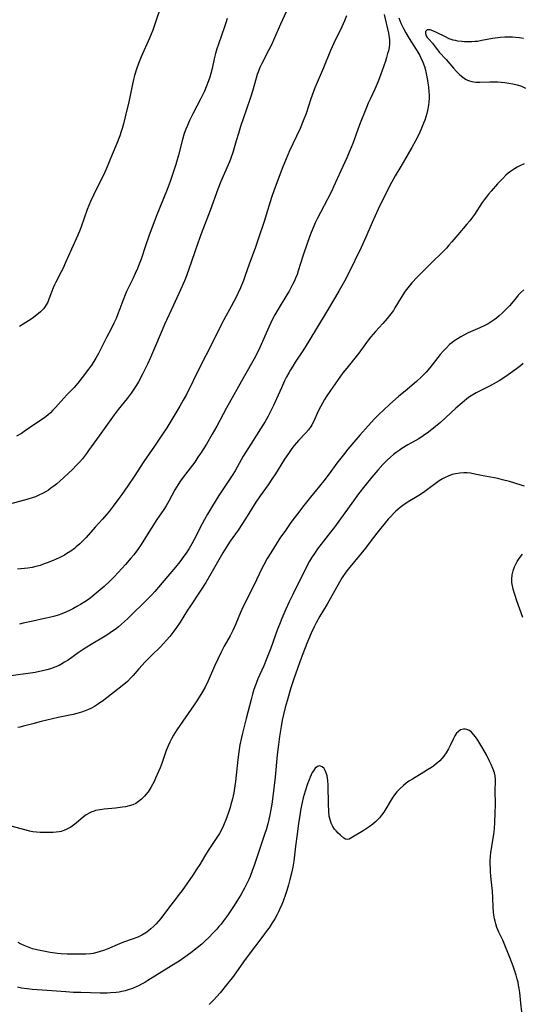
# Model space of a CAD drawing. Units: inches. Extents: x 2032438 to 2037436, y 263538 to 268948.
# Drawn here: x 2033149 to 2033249, y 265132 to 265329 of the extents above; entities that cross this region are included whole.
import ezdxf

# ---------------------------------------------------------------- set-up
doc = ezdxf.new("R2010")
doc.units = ezdxf.units.IN
doc.header["$MEASUREMENT"] = 0
doc.layers.add('c_06_T12S_R18E', color=38, linetype='Continuous')

msp = doc.modelspace()

# ---------------------------------------------------------------- linework, layer by layer
at = {"layer": 'c_06_T12S_R18E'}
for points in [[(2033202.16, 265330.5, 1038), (2033200.98, 265328.03, 1038), (2033199.61, 265324.82, 1038), (2033199.25, 265324.06, 1038), (2033198.67, 265322.9, 1038), (2033197.26, 265320.19, 1038), (2033196.89, 265319.4, 1038), (2033196.59, 265318.67, 1038), (2033196.35, 265317.97, 1038), (2033195.45, 265314.88, 1038), (2033194.93, 265313.19, 1038), (2033194.22, 265311.04, 1038), (2033193.04, 265307.58, 1038), (2033192.6, 265306.22, 1038), (2033192.15, 265304.75, 1038), (2033191.47, 265302.42, 1038), (2033191.1, 265301.28, 1038), (2033190.83, 265300.57, 1038), (2033190.57, 265299.94, 1038), (2033189.08, 265296.61, 1038), (2033188.47, 265295.08, 1038), (2033186.97, 265290.81, 1038), (2033185.16, 265286.13, 1038), (2033184.48, 265284.3, 1038), (2033183.87, 265282.56, 1038), (2033182.63, 265278.92, 1038), (2033182.01, 265277.24, 1038), (2033181.36, 265275.69, 1038), (2033179.66, 265271.91, 1038), (2033177.84, 265268.07, 1038), (2033177.35, 265266.94, 1038), (2033175.67, 265262.89, 1038), (2033175.05, 265261.49, 1038), (2033174.43, 265260.14, 1038), (2033173.44, 265258.14, 1038), (2033172.63, 265256.62, 1038), (2033172.22, 265255.91, 1038), (2033171.71, 265255.13, 1038), (2033171.18, 265254.36, 1038), (2033170.36, 265253.27, 1038), (2033168.57, 265251.05, 1038), (2033167.78, 265250.01, 1038), (2033164.77, 265245.81, 1038), (2033162.69, 265242.85, 1038), (2033162.25, 265242.26, 1038), (2033161.45, 265241.24, 1038), (2033160.92, 265240.62, 1038), (2033160.3, 265239.94, 1038), (2033159.46, 265239.11, 1038), (2033156.92, 265236.77, 1038), (2033156.32, 265236.25, 1038), (2033155.75, 265235.78, 1038), (2033155.17, 265235.34, 1038), (2033154.67, 265234.99, 1038), (2033154.22, 265234.7, 1038), (2033153.64, 265234.38, 1038), (2033152.74, 265233.93, 1038), (2033152.07, 265233.65, 1038), (2033151.39, 265233.4, 1038), (2033150.57, 265233.13, 1038), (2033149.92, 265232.94, 1038), (2033146.6, 265232.08, 1038)], [(2033221.73, 265329.99, 1034), (2033222.58, 265326.24, 1034), (2033222.73, 265325.36, 1034), (2033222.76, 265324.93, 1034), (2033222.75, 265324.07, 1034), (2033222.67, 265323.4, 1034), (2033222.54, 265322.73, 1034), (2033222.4, 265322.16, 1034), (2033222.18, 265321.41, 1034), (2033221.94, 265320.66, 1034), (2033220.95, 265317.85, 1034), (2033220.43, 265316.48, 1034), (2033219.82, 265315.09, 1034), (2033218.88, 265313.08, 1034), (2033218.5, 265312.23, 1034), (2033218.16, 265311.41, 1034), (2033216.76, 265307.92, 1034), (2033215.42, 265304.21, 1034), (2033215.1, 265303.38, 1034), (2033214.72, 265302.47, 1034), (2033214.22, 265301.32, 1034), (2033213.04, 265298.73, 1034), (2033211.61, 265295.54, 1034), (2033211.24, 265294.74, 1034), (2033210.42, 265293.11, 1034), (2033208.97, 265290.43, 1034), (2033208.38, 265289.29, 1034), (2033208, 265288.51, 1034), (2033207.44, 265287.23, 1034), (2033206.99, 265286.11, 1034), (2033206.4, 265284.46, 1034), (2033205.48, 265281.69, 1034), (2033204.56, 265278.77, 1034), (2033204.31, 265278.04, 1034), (2033204.03, 265277.31, 1034), (2033203.74, 265276.66, 1034), (2033203.43, 265276.03, 1034), (2033202.73, 265274.71, 1034), (2033202.3, 265273.99, 1034), (2033200.53, 265271.1, 1034), (2033199.88, 265269.96, 1034), (2033199.37, 265269, 1034), (2033198.66, 265267.54, 1034), (2033196.88, 265263.45, 1034), (2033196.27, 265262.18, 1034), (2033195.72, 265261.16, 1034), (2033193.81, 265257.8, 1034), (2033190.17, 265251.27, 1034), (2033188.28, 265247.77, 1034), (2033187.36, 265246.13, 1034), (2033186.22, 265244.18, 1034), (2033185.03, 265242.28, 1034), (2033184.53, 265241.53, 1034), (2033183.87, 265240.58, 1034), (2033181.57, 265237.53, 1034), (2033181.06, 265236.82, 1034), (2033180.58, 265236.09, 1034), (2033179.92, 265235.02, 1034), (2033178.69, 265232.77, 1034), (2033178.15, 265231.85, 1034), (2033177.68, 265231.1, 1034), (2033176.33, 265229.08, 1034), (2033175.16, 265227.28, 1034), (2033174.37, 265226.04, 1034), (2033173.19, 265224.13, 1034), (2033172.45, 265223.03, 1034), (2033171.69, 265222.03, 1034), (2033171.15, 265221.39, 1034), (2033170.07, 265220.14, 1034), (2033167.85, 265217.71, 1034), (2033166.86, 265216.69, 1034), (2033165.82, 265215.72, 1034), (2033164.62, 265214.69, 1034), (2033163.35, 265213.67, 1034), (2033162.64, 265213.15, 1034), (2033161.91, 265212.65, 1034), (2033161.06, 265212.1, 1034), (2033160.37, 265211.69, 1034), (2033159.57, 265211.25, 1034), (2033158.84, 265210.89, 1034), (2033158.11, 265210.56, 1034), (2033157.31, 265210.24, 1034), (2033156.62, 265210.01, 1034), (2033155.93, 265209.8, 1034), (2033155.14, 265209.59, 1034), (2033153.89, 265209.3, 1034), (2033151.56, 265208.8, 1034), (2033149.64, 265208.36, 1034), (2033148.88, 265208.22, 1034)], [(2033177.16, 265331.75, 1042), (2033176.01, 265328.22, 1042), (2033175.52, 265326.85, 1042), (2033174.86, 265325.25, 1042), (2033173.16, 265321.53, 1042), (2033172.62, 265320.21, 1042), (2033172.22, 265319.06, 1042), (2033171.87, 265317.76, 1042), (2033171.68, 265316.98, 1042), (2033170.73, 265312.56, 1042), (2033170.01, 265309.56, 1042), (2033169.65, 265308.12, 1042), (2033169.39, 265307.23, 1042), (2033169.19, 265306.59, 1042), (2033168.91, 265305.77, 1042), (2033168.33, 265304.22, 1042), (2033167.4, 265301.99, 1042), (2033166.2, 265299.06, 1042), (2033165.95, 265298.49, 1042), (2033165.42, 265297.38, 1042), (2033164.01, 265294.65, 1042), (2033163.64, 265293.91, 1042), (2033163.06, 265292.62, 1042), (2033162.43, 265291.02, 1042), (2033161.21, 265287.55, 1042), (2033161, 265287.01, 1042), (2033160.55, 265285.91, 1042), (2033159.25, 265283.08, 1042), (2033158.09, 265280.43, 1042), (2033157.51, 265279.16, 1042), (2033157.22, 265278.57, 1042), (2033156.15, 265276.51, 1042), (2033155.9, 265275.99, 1042), (2033155.64, 265275.39, 1042), (2033154.77, 265273.12, 1042), (2033154.52, 265272.53, 1042), (2033154.23, 265271.97, 1042), (2033153.89, 265271.44, 1042), (2033153.67, 265271.15, 1042), (2033153.08, 265270.55, 1042), (2033152.37, 265269.97, 1042), (2033151.41, 265269.28, 1042), (2033150.69, 265268.78, 1042), (2033148.92, 265267.63, 1042)], [(2033224.65, 265329.29, 1032), (2033225.03, 265328.26, 1032), (2033225.28, 265327.7, 1032), (2033225.54, 265327.16, 1032), (2033226.01, 265326.32, 1032), (2033226.68, 265325.21, 1032), (2033228.11, 265323.01, 1032), (2033228.45, 265322.46, 1032), (2033228.84, 265321.76, 1032), (2033229.05, 265321.35, 1032), (2033229.42, 265320.48, 1032), (2033229.73, 265319.59, 1032), (2033229.88, 265319.09, 1032), (2033230.1, 265318.22, 1032), (2033230.36, 265316.8, 1032), (2033230.55, 265315.47, 1032), (2033230.64, 265314.5, 1032), (2033230.67, 265313.84, 1032), (2033230.66, 265313.17, 1032), (2033230.62, 265312.52, 1032), (2033230.54, 265311.87, 1032), (2033230.34, 265310.78, 1032), (2033230.2, 265310.21, 1032), (2033230.01, 265309.51, 1032), (2033229.81, 265308.87, 1032), (2033229.59, 265308.24, 1032), (2033229.19, 265307.24, 1032), (2033228.68, 265306.13, 1032), (2033227.99, 265304.77, 1032), (2033227.22, 265303.39, 1032), (2033225, 265299.63, 1032), (2033223.91, 265297.73, 1032), (2033223.19, 265296.39, 1032), (2033221.67, 265293.43, 1032), (2033220.5, 265291.07, 1032), (2033219.88, 265289.76, 1032), (2033219.28, 265288.4, 1032), (2033218.05, 265285.49, 1032), (2033217.11, 265283.41, 1032), (2033214.58, 265278.22, 1032), (2033213.79, 265276.69, 1032), (2033212.75, 265274.83, 1032), (2033211.99, 265273.55, 1032), (2033210.11, 265270.48, 1032), (2033206.67, 265264.69, 1032), (2033205.63, 265263.02, 1032), (2033203.93, 265260.51, 1032), (2033203.45, 265259.76, 1032), (2033202.98, 265259.01, 1032), (2033202.65, 265258.42, 1032), (2033202.23, 265257.61, 1032), (2033201.82, 265256.79, 1032), (2033201.19, 265255.4, 1032), (2033200.21, 265253.2, 1032), (2033199.61, 265251.86, 1032), (2033198.95, 265250.53, 1032), (2033198.45, 265249.6, 1032), (2033197.91, 265248.65, 1032), (2033197.04, 265247.22, 1032), (2033195.06, 265244.13, 1032), (2033193.57, 265241.72, 1032), (2033191.92, 265238.8, 1032), (2033191.35, 265237.86, 1032), (2033190.71, 265236.88, 1032), (2033189.5, 265235.11, 1032), (2033188.71, 265233.92, 1032), (2033187.43, 265231.84, 1032), (2033186.45, 265230.16, 1032), (2033185.86, 265229.11, 1032), (2033185.39, 265228.24, 1032), (2033183.76, 265225.1, 1032), (2033183.3, 265224.25, 1032), (2033182.75, 265223.32, 1032), (2033182.14, 265222.37, 1032), (2033181.72, 265221.77, 1032), (2033180.88, 265220.67, 1032), (2033180.01, 265219.6, 1032), (2033177.38, 265216.43, 1032), (2033175.89, 265214.69, 1032), (2033175.29, 265214.03, 1032), (2033174.65, 265213.38, 1032), (2033170.44, 265209.27, 1032), (2033169.25, 265208.17, 1032), (2033168.63, 265207.65, 1032), (2033168.16, 265207.28, 1032), (2033167.68, 265206.92, 1032), (2033167.01, 265206.44, 1032), (2033166.32, 265205.99, 1032), (2033165.36, 265205.4, 1032), (2033163.53, 265204.34, 1032), (2033161.97, 265203.37, 1032), (2033160.62, 265202.48, 1032), (2033158.58, 265201.02, 1032), (2033157.88, 265200.57, 1032), (2033157.16, 265200.16, 1032), (2033156.78, 265199.97, 1032), (2033155.94, 265199.61, 1032), (2033155.07, 265199.3, 1032), (2033154.35, 265199.09, 1032), (2033153.45, 265198.86, 1032), (2033152.03, 265198.57, 1032), (2033150.65, 265198.36, 1032), (2033149.06, 265198.15, 1032), (2033146.79, 265197.8, 1032)], [(2033190.37, 265329.17, 1040), (2033190.11, 265328.29, 1040), (2033189.85, 265327.49, 1040), (2033188.62, 265324.06, 1040), (2033188.31, 265323.14, 1040), (2033188.03, 265322.21, 1040), (2033187.77, 265321.11, 1040), (2033187.36, 265319.19, 1040), (2033187.12, 265318.19, 1040), (2033186.9, 265317.45, 1040), (2033186.65, 265316.71, 1040), (2033186.18, 265315.5, 1040), (2033185.81, 265314.69, 1040), (2033185.08, 265313.19, 1040), (2033183.52, 265310.16, 1040), (2033182.86, 265308.82, 1040), (2033182.41, 265307.82, 1040), (2033182.09, 265307.04, 1040), (2033181.8, 265306.21, 1040), (2033181.43, 265304.99, 1040), (2033180.62, 265301.85, 1040), (2033180.1, 265300, 1040), (2033179.52, 265298.2, 1040), (2033178.97, 265296.63, 1040), (2033178.36, 265295.04, 1040), (2033176.2, 265289.61, 1040), (2033174.72, 265285.67, 1040), (2033174.03, 265283.77, 1040), (2033173.16, 265281.1, 1040), (2033172.66, 265279.74, 1040), (2033172.45, 265279.21, 1040), (2033172.01, 265278.22, 1040), (2033171.53, 265277.19, 1040), (2033170.28, 265274.63, 1040), (2033169.98, 265273.97, 1040), (2033169.51, 265272.75, 1040), (2033168.94, 265271.18, 1040), (2033168.48, 265269.96, 1040), (2033168.19, 265269.28, 1040), (2033167.75, 265268.31, 1040), (2033167.23, 265267.31, 1040), (2033166.25, 265265.47, 1040), (2033164.96, 265262.8, 1040), (2033164.69, 265262.27, 1040), (2033164.16, 265261.32, 1040), (2033163.73, 265260.63, 1040), (2033163.28, 265259.96, 1040), (2033162.66, 265259.1, 1040), (2033161.43, 265257.45, 1040), (2033160.56, 265256.36, 1040), (2033159.78, 265255.49, 1040), (2033158.33, 265253.98, 1040), (2033157.72, 265253.34, 1040), (2033156.07, 265251.44, 1040), (2033155.57, 265250.92, 1040), (2033155.06, 265250.41, 1040), (2033154.59, 265250, 1040), (2033154.2, 265249.68, 1040), (2033153.65, 265249.26, 1040), (2033152.18, 265248.25, 1040), (2033149.82, 265246.67, 1040), (2033149.26, 265246.31, 1040), (2033148.32, 265245.76, 1040)], [(2033214.17, 265329.71, 1036), (2033213.78, 265328.68, 1036), (2033213.24, 265327.49, 1036), (2033211.64, 265324.25, 1036), (2033210.98, 265322.79, 1036), (2033209.61, 265319.29, 1036), (2033208.31, 265316.39, 1036), (2033207.88, 265315.33, 1036), (2033207.09, 265313.13, 1036), (2033206.12, 265310.22, 1036), (2033205.56, 265308.71, 1036), (2033204.91, 265307.22, 1036), (2033203.47, 265304.15, 1036), (2033202.81, 265302.71, 1036), (2033202.12, 265301.12, 1036), (2033201.36, 265299.23, 1036), (2033200.24, 265296.33, 1036), (2033199.74, 265294.93, 1036), (2033199.24, 265293.41, 1036), (2033198.44, 265290.85, 1036), (2033197.72, 265288.61, 1036), (2033196.57, 265285.08, 1036), (2033196.02, 265283.51, 1036), (2033194.78, 265280.13, 1036), (2033193.97, 265277.83, 1036), (2033193.62, 265276.87, 1036), (2033193.01, 265275.37, 1036), (2033192.49, 265274.23, 1036), (2033192.14, 265273.5, 1036), (2033191.25, 265271.81, 1036), (2033189.7, 265268.97, 1036), (2033189.25, 265268.1, 1036), (2033187.36, 265264.3, 1036), (2033184.81, 265259.4, 1036), (2033182.21, 265254.1, 1036), (2033181.59, 265252.92, 1036), (2033180.91, 265251.74, 1036), (2033178.3, 265247.44, 1036), (2033177.46, 265246.13, 1036), (2033175.84, 265243.72, 1036), (2033173.73, 265240.66, 1036), (2033171.77, 265237.68, 1036), (2033170.53, 265235.85, 1036), (2033169.31, 265234.08, 1036), (2033168.54, 265233.03, 1036), (2033167.58, 265231.75, 1036), (2033166.78, 265230.73, 1036), (2033166.3, 265230.15, 1036), (2033165.46, 265229.17, 1036), (2033164.03, 265227.57, 1036), (2033162.19, 265225.49, 1036), (2033161.63, 265224.9, 1036), (2033160.94, 265224.23, 1036), (2033160.22, 265223.61, 1036), (2033159.88, 265223.33, 1036), (2033159.13, 265222.78, 1036), (2033158.34, 265222.28, 1036), (2033157.85, 265221.99, 1036), (2033156.83, 265221.47, 1036), (2033155.6, 265220.91, 1036), (2033154.44, 265220.44, 1036), (2033153.83, 265220.22, 1036), (2033152.99, 265219.94, 1036), (2033152.14, 265219.7, 1036), (2033151.4, 265219.54, 1036), (2033150.58, 265219.41, 1036), (2033148.52, 265219.16, 1036)], [(2033249.51, 265325.2, 1030), (2033248.72, 265325.31, 1030), (2033247.92, 265325.4, 1030), (2033247.36, 265325.44, 1030), (2033246.74, 265325.46, 1030), (2033245.81, 265325.44, 1030), (2033244.88, 265325.37, 1030), (2033244.41, 265325.32, 1030), (2033243.32, 265325.15, 1030), (2033241.23, 265324.75, 1030), (2033240.31, 265324.61, 1030), (2033239.78, 265324.56, 1030), (2033239.24, 265324.52, 1030), (2033238.28, 265324.49, 1030), (2033237.75, 265324.51, 1030), (2033237.22, 265324.55, 1030), (2033236.41, 265324.66, 1030), (2033235.93, 265324.76, 1030), (2033235.47, 265324.87, 1030), (2033234.71, 265325.13, 1030), (2033233.93, 265325.48, 1030), (2033232.15, 265326.4, 1030), (2033231.4, 265326.72, 1030), (2033230.89, 265326.89, 1030), (2033230.26, 265326.9, 1030), (2033229.96, 265326.58, 1030), (2033229.94, 265326.2, 1030), (2033230.1, 265325.69, 1030), (2033230.28, 265325.39, 1030), (2033230.59, 265325.02, 1030), (2033231.34, 265324.22, 1030), (2033232.71, 265322.47, 1030), (2033234.1, 265320.97, 1030), (2033235.57, 265319.23, 1030), (2033236.12, 265318.61, 1030), (2033236.83, 265317.9, 1030), (2033237.38, 265317.44, 1030), (2033237.97, 265317.04, 1030), (2033238.36, 265316.84, 1030), (2033238.73, 265316.69, 1030), (2033239.21, 265316.56, 1030), (2033240, 265316.46, 1030), (2033240.83, 265316.44, 1030), (2033242.8, 265316.51, 1030), (2033243.74, 265316.52, 1030), (2033244.41, 265316.51, 1030), (2033245.06, 265316.47, 1030), (2033245.83, 265316.38, 1030), (2033246.59, 265316.27, 1030), (2033247.42, 265316.11, 1030), (2033248.29, 265315.9, 1030), (2033249.14, 265315.63, 1030), (2033249.94, 265315.29, 1030)], [(2033249.64, 265300.15, 1030), (2033248.77, 265299.75, 1030), (2033248.23, 265299.47, 1030), (2033247.71, 265299.16, 1030), (2033246.94, 265298.64, 1030), (2033246.47, 265298.27, 1030), (2033246.02, 265297.87, 1030), (2033245.37, 265297.23, 1030), (2033244.36, 265296.12, 1030), (2033243.1, 265294.7, 1030), (2033242.57, 265294.08, 1030), (2033242.12, 265293.53, 1030), (2033241.69, 265292.96, 1030), (2033241.3, 265292.41, 1030), (2033239.72, 265290, 1030), (2033239.36, 265289.47, 1030), (2033238.79, 265288.73, 1030), (2033238.24, 265288.07, 1030), (2033236.4, 265285.97, 1030), (2033235.24, 265284.57, 1030), (2033234.65, 265283.88, 1030), (2033234.12, 265283.3, 1030), (2033232.79, 265281.95, 1030), (2033231.7, 265280.87, 1030), (2033229.8, 265279.02, 1030), (2033228.28, 265277.49, 1030), (2033227.24, 265276.38, 1030), (2033226.68, 265275.71, 1030), (2033225.93, 265274.73, 1030), (2033225.43, 265274, 1030), (2033225.1, 265273.47, 1030), (2033223.86, 265271.36, 1030), (2033223.54, 265270.87, 1030), (2033223.03, 265270.15, 1030), (2033222.28, 265269.22, 1030), (2033221.42, 265268.24, 1030), (2033219.99, 265266.67, 1030), (2033219.04, 265265.56, 1030), (2033218.6, 265265.01, 1030), (2033218.18, 265264.45, 1030), (2033216.63, 265262.33, 1030), (2033216.1, 265261.65, 1030), (2033214.23, 265259.34, 1030), (2033213.47, 265258.37, 1030), (2033212.36, 265256.87, 1030), (2033210.96, 265254.89, 1030), (2033210.12, 265253.6, 1030), (2033209.79, 265253.05, 1030), (2033209.38, 265252.33, 1030), (2033208.99, 265251.59, 1030), (2033208.62, 265250.84, 1030), (2033207.59, 265248.59, 1030), (2033207.28, 265248.02, 1030), (2033207.06, 265247.66, 1030), (2033206.59, 265247.01, 1030), (2033206.06, 265246.4, 1030), (2033204.62, 265244.89, 1030), (2033204.17, 265244.39, 1030), (2033203.73, 265243.87, 1030), (2033203.3, 265243.31, 1030), (2033202.57, 265242.28, 1030), (2033201.82, 265241.14, 1030), (2033199.98, 265238.23, 1030), (2033199.3, 265237.19, 1030), (2033198.52, 265236.05, 1030), (2033196.93, 265233.8, 1030), (2033196.08, 265232.55, 1030), (2033194.03, 265229.24, 1030), (2033193.3, 265228.12, 1030), (2033192.55, 265227, 1030), (2033190.97, 265224.77, 1030), (2033190.14, 265223.5, 1030), (2033189.49, 265222.43, 1030), (2033187.12, 265218.26, 1030), (2033186.1, 265216.53, 1030), (2033185.11, 265214.97, 1030), (2033182.87, 265211.66, 1030), (2033182.45, 265211, 1030), (2033180.94, 265208.56, 1030), (2033180.24, 265207.52, 1030), (2033179.72, 265206.8, 1030), (2033179.31, 265206.26, 1030), (2033178.91, 265205.76, 1030), (2033178.26, 265205.01, 1030), (2033177.62, 265204.3, 1030), (2033176.96, 265203.62, 1030), (2033175.32, 265202.01, 1030), (2033173.97, 265200.64, 1030), (2033172.69, 265199.24, 1030), (2033171.61, 265197.97, 1030), (2033171.08, 265197.39, 1030), (2033170.43, 265196.76, 1030), (2033169.4, 265195.88, 1030), (2033167.87, 265194.66, 1030), (2033165.72, 265193.04, 1030), (2033164.49, 265192.15, 1030), (2033163.84, 265191.73, 1030), (2033163.16, 265191.36, 1030), (2033162.68, 265191.13, 1030), (2033161.97, 265190.85, 1030), (2033161.25, 265190.61, 1030), (2033160.37, 265190.37, 1030), (2033159.61, 265190.18, 1030), (2033156.58, 265189.52, 1030), (2033153.24, 265188.72, 1030), (2033151.56, 265188.31, 1030), (2033149.72, 265187.81, 1030)], [(2033249.58, 265274.95, 1028), (2033249.02, 265274.44, 1028), (2033248.49, 265273.89, 1028), (2033248.12, 265273.47, 1028), (2033246.72, 265271.81, 1028), (2033246.36, 265271.41, 1028), (2033245.83, 265270.86, 1028), (2033245.28, 265270.32, 1028), (2033244.7, 265269.8, 1028), (2033244.11, 265269.31, 1028), (2033243.69, 265269, 1028), (2033243.06, 265268.58, 1028), (2033242.44, 265268.21, 1028), (2033241.81, 265267.87, 1028), (2033240.78, 265267.38, 1028), (2033238.49, 265266.36, 1028), (2033237.59, 265265.92, 1028), (2033237.01, 265265.61, 1028), (2033236.45, 265265.28, 1028), (2033235.64, 265264.73, 1028), (2033235.21, 265264.39, 1028), (2033234.78, 265264.03, 1028), (2033234.14, 265263.42, 1028), (2033233.51, 265262.74, 1028), (2033232.9, 265262.04, 1028), (2033230.8, 265259.37, 1028), (2033230.06, 265258.51, 1028), (2033229.62, 265258.04, 1028), (2033229.16, 265257.58, 1028), (2033228.14, 265256.65, 1028), (2033225.87, 265254.76, 1028), (2033224.66, 265253.72, 1028), (2033222.77, 265252.05, 1028), (2033221.63, 265251, 1028), (2033220.66, 265250.06, 1028), (2033219.8, 265249.18, 1028), (2033218.54, 265247.83, 1028), (2033216.85, 265245.95, 1028), (2033214.46, 265243.13, 1028), (2033213.56, 265242.03, 1028), (2033212.26, 265240.33, 1028), (2033210.74, 265238.24, 1028), (2033209.69, 265236.85, 1028), (2033208.81, 265235.77, 1028), (2033206.99, 265233.59, 1028), (2033205.66, 265231.92, 1028), (2033204.37, 265230.22, 1028), (2033203.09, 265228.47, 1028), (2033201.85, 265226.73, 1028), (2033201.03, 265225.55, 1028), (2033200.14, 265224.2, 1028), (2033199.05, 265222.45, 1028), (2033198.35, 265221.28, 1028), (2033197.68, 265220.05, 1028), (2033197.3, 265219.3, 1028), (2033196.23, 265217.06, 1028), (2033194.32, 265213.27, 1028), (2033193.57, 265211.72, 1028), (2033193.04, 265210.53, 1028), (2033192.08, 265208.23, 1028), (2033191.49, 265206.92, 1028), (2033190.95, 265205.89, 1028), (2033189.78, 265203.77, 1028), (2033189.16, 265202.6, 1028), (2033188.46, 265201.21, 1028), (2033187.83, 265199.82, 1028), (2033186.57, 265196.89, 1028), (2033185.93, 265195.59, 1028), (2033185.3, 265194.45, 1028), (2033184.45, 265193.07, 1028), (2033183.77, 265192.05, 1028), (2033180.33, 265187.06, 1028), (2033179.65, 265186.01, 1028), (2033179.25, 265185.32, 1028), (2033178.88, 265184.62, 1028), (2033178.56, 265183.92, 1028), (2033178.19, 265182.97, 1028), (2033177.35, 265180.53, 1028), (2033176.95, 265179.47, 1028), (2033176.66, 265178.76, 1028), (2033176.07, 265177.42, 1028), (2033175.77, 265176.78, 1028), (2033175.46, 265176.16, 1028), (2033175.11, 265175.56, 1028), (2033174.55, 265174.72, 1028), (2033174.12, 265174.17, 1028), (2033173.82, 265173.82, 1028), (2033173.26, 265173.25, 1028), (2033172.65, 265172.76, 1028), (2033172.1, 265172.4, 1028), (2033171.52, 265172.13, 1028), (2033170.81, 265171.89, 1028), (2033170.07, 265171.71, 1028), (2033169.48, 265171.61, 1028), (2033168.09, 265171.44, 1028), (2033165.77, 265171.23, 1028), (2033164.9, 265171.12, 1028), (2033164.05, 265170.95, 1028), (2033163.77, 265170.87, 1028), (2033163.34, 265170.71, 1028), (2033162.92, 265170.52, 1028), (2033162.21, 265170.11, 1028), (2033161.65, 265169.7, 1028), (2033160.18, 265168.43, 1028), (2033159.66, 265168.02, 1028), (2033159.13, 265167.65, 1028), (2033158.61, 265167.35, 1028), (2033158.08, 265167.09, 1028), (2033157.53, 265166.89, 1028), (2033157.22, 265166.8, 1028), (2033156.83, 265166.72, 1028), (2033156.22, 265166.64, 1028), (2033155.59, 265166.61, 1028), (2033153.74, 265166.6, 1028), (2033153.02, 265166.61, 1028), (2033152.3, 265166.65, 1028), (2033151.58, 265166.73, 1028), (2033150.87, 265166.86, 1028), (2033150.22, 265167.02, 1028), (2033145.93, 265168.16, 1028)], [(2033249.43, 265260.24, 1026), (2033248.92, 265259.8, 1026), (2033248.38, 265259.38, 1026), (2033247.4, 265258.65, 1026), (2033245.98, 265257.65, 1026), (2033244.68, 265256.81, 1026), (2033244.08, 265256.45, 1026), (2033242.84, 265255.79, 1026), (2033240.76, 265254.76, 1026), (2033240.1, 265254.41, 1026), (2033239.41, 265254.02, 1026), (2033238.76, 265253.6, 1026), (2033238.24, 265253.22, 1026), (2033237.26, 265252.42, 1026), (2033236.02, 265251.31, 1026), (2033232.94, 265248.5, 1026), (2033231.96, 265247.66, 1026), (2033230.9, 265246.8, 1026), (2033230.31, 265246.35, 1026), (2033229.78, 265245.98, 1026), (2033229.23, 265245.62, 1026), (2033228.5, 265245.17, 1026), (2033226.43, 265243.99, 1026), (2033225.25, 265243.25, 1026), (2033224.67, 265242.86, 1026), (2033224.12, 265242.47, 1026), (2033223.58, 265242.06, 1026), (2033222.98, 265241.57, 1026), (2033222.31, 265240.96, 1026), (2033221.47, 265240.11, 1026), (2033220.42, 265238.93, 1026), (2033219.26, 265237.55, 1026), (2033217.83, 265235.8, 1026), (2033216.6, 265234.22, 1026), (2033215.57, 265232.84, 1026), (2033211.78, 265227.57, 1026), (2033211, 265226.55, 1026), (2033209.1, 265224.14, 1026), (2033208.4, 265223.21, 1026), (2033207.77, 265222.32, 1026), (2033207.2, 265221.43, 1026), (2033206.79, 265220.76, 1026), (2033206.11, 265219.52, 1026), (2033203.45, 265214.15, 1026), (2033202.75, 265212.68, 1026), (2033202.07, 265211.17, 1026), (2033201.28, 265209.35, 1026), (2033200.79, 265208.13, 1026), (2033200.43, 265207.18, 1026), (2033199.05, 265203.4, 1026), (2033198.13, 265201.04, 1026), (2033197.66, 265199.9, 1026), (2033196.5, 265197.26, 1026), (2033196.2, 265196.54, 1026), (2033195.99, 265196.01, 1026), (2033195.7, 265195.15, 1026), (2033195.43, 265194.23, 1026), (2033195.14, 265193.15, 1026), (2033194.18, 265189.32, 1026), (2033193.42, 265186.41, 1026), (2033193.21, 265185.58, 1026), (2033192.89, 265184.11, 1026), (2033192.66, 265182.66, 1026), (2033192.46, 265181.15, 1026), (2033192, 265176.79, 1026), (2033191.89, 265175.87, 1026), (2033191.68, 265174.51, 1026), (2033191.42, 265173.28, 1026), (2033191.12, 265172.18, 1026), (2033190.94, 265171.57, 1026), (2033190.69, 265170.79, 1026), (2033190.2, 265169.41, 1026), (2033189.61, 265167.98, 1026), (2033189.26, 265167.22, 1026), (2033188.82, 265166.38, 1026), (2033188.19, 265165.35, 1026), (2033186.58, 265162.96, 1026), (2033185.85, 265161.79, 1026), (2033184.89, 265160.2, 1026), (2033184.33, 265159.32, 1026), (2033183.49, 265158.07, 1026), (2033181.35, 265154.99, 1026), (2033180.79, 265154.24, 1026), (2033180.26, 265153.54, 1026), (2033178.42, 265151.2, 1026), (2033177.09, 265149.42, 1026), (2033176.66, 265148.88, 1026), (2033176.2, 265148.35, 1026), (2033175.71, 265147.84, 1026), (2033175.13, 265147.31, 1026), (2033174.64, 265146.92, 1026), (2033174.12, 265146.56, 1026), (2033173.33, 265146.09, 1026), (2033172.51, 265145.69, 1026), (2033171.38, 265145.25, 1026), (2033169.67, 265144.66, 1026), (2033168.85, 265144.35, 1026), (2033166.39, 265143.29, 1026), (2033165.68, 265143.01, 1026), (2033165.02, 265142.78, 1026), (2033164.36, 265142.58, 1026), (2033163.63, 265142.43, 1026), (2033163.06, 265142.35, 1026), (2033162.11, 265142.29, 1026), (2033158.43, 265142.3, 1026), (2033157.21, 265142.35, 1026), (2033156.47, 265142.42, 1026), (2033155, 265142.62, 1026), (2033153.67, 265142.85, 1026), (2033153.01, 265142.99, 1026), (2033152.35, 265143.14, 1026), (2033151.51, 265143.37, 1026), (2033150.79, 265143.61, 1026), (2033149.83, 265144, 1026), (2033149.2, 265144.29, 1026), (2033148.6, 265144.62, 1026)], [(2033249.74, 265235.78, 1024), (2033249.07, 265235.97, 1024), (2033246.74, 265236.68, 1024), (2033245.3, 265237.05, 1024), (2033244.37, 265237.26, 1024), (2033241.49, 265237.81, 1024), (2033239.83, 265238.18, 1024), (2033238.91, 265238.35, 1024), (2033238.29, 265238.42, 1024), (2033237.6, 265238.43, 1024), (2033236.78, 265238.38, 1024), (2033235.96, 265238.24, 1024), (2033235.29, 265238.06, 1024), (2033234.49, 265237.77, 1024), (2033233.91, 265237.51, 1024), (2033233.35, 265237.22, 1024), (2033232.66, 265236.81, 1024), (2033232.13, 265236.44, 1024), (2033230.39, 265235.11, 1024), (2033229.56, 265234.51, 1024), (2033228.64, 265233.91, 1024), (2033226.49, 265232.62, 1024), (2033225.41, 265231.9, 1024), (2033224.92, 265231.52, 1024), (2033224.44, 265231.12, 1024), (2033224.02, 265230.75, 1024), (2033223.62, 265230.36, 1024), (2033222.95, 265229.65, 1024), (2033222.5, 265229.14, 1024), (2033221.04, 265227.39, 1024), (2033220.25, 265226.38, 1024), (2033218.94, 265224.61, 1024), (2033218, 265223.38, 1024), (2033215.78, 265220.74, 1024), (2033214.51, 265219.16, 1024), (2033214.08, 265218.58, 1024), (2033213.34, 265217.51, 1024), (2033212.76, 265216.56, 1024), (2033211.25, 265213.85, 1024), (2033210.3, 265212.22, 1024), (2033208.88, 265209.81, 1024), (2033208.15, 265208.48, 1024), (2033207.71, 265207.63, 1024), (2033207.15, 265206.42, 1024), (2033206.58, 265205.13, 1024), (2033206.25, 265204.32, 1024), (2033205.44, 265202.25, 1024), (2033204.85, 265200.68, 1024), (2033204.31, 265199.16, 1024), (2033203.74, 265197.5, 1024), (2033203.1, 265195.48, 1024), (2033202.34, 265192.9, 1024), (2033201.96, 265191.57, 1024), (2033201.59, 265190.12, 1024), (2033201.36, 265188.99, 1024), (2033201.14, 265187.76, 1024), (2033200.83, 265185.73, 1024), (2033200.61, 265184.16, 1024), (2033200.37, 265182.07, 1024), (2033199.92, 265177.6, 1024), (2033199.52, 265174.3, 1024), (2033199.25, 265172.27, 1024), (2033198.95, 265170.47, 1024), (2033198.68, 265169.2, 1024), (2033198.47, 265168.34, 1024), (2033198.18, 265167.31, 1024), (2033197.81, 265166.16, 1024), (2033196.81, 265163.21, 1024), (2033195.84, 265160.18, 1024), (2033195.37, 265158.89, 1024), (2033194.92, 265157.78, 1024), (2033194.67, 265157.2, 1024), (2033194.23, 265156.27, 1024), (2033193.81, 265155.45, 1024), (2033193.08, 265154.16, 1024), (2033192.41, 265153.06, 1024), (2033191.62, 265151.81, 1024), (2033190.39, 265149.97, 1024), (2033189.63, 265148.92, 1024), (2033189.13, 265148.28, 1024), (2033188.71, 265147.78, 1024), (2033188.28, 265147.29, 1024), (2033187.44, 265146.39, 1024), (2033186.82, 265145.76, 1024), (2033185.76, 265144.74, 1024), (2033185.28, 265144.3, 1024), (2033184.39, 265143.55, 1024), (2033183.12, 265142.55, 1024), (2033181.91, 265141.68, 1024), (2033180.76, 265140.9, 1024), (2033180.1, 265140.47, 1024), (2033174.54, 265137, 1024), (2033173.9, 265136.63, 1024), (2033173.25, 265136.27, 1024), (2033172.68, 265135.98, 1024), (2033172.32, 265135.81, 1024), (2033171.46, 265135.45, 1024), (2033170.6, 265135.14, 1024), (2033169.98, 265134.96, 1024), (2033169.34, 265134.81, 1024), (2033168.77, 265134.7, 1024), (2033168.18, 265134.62, 1024), (2033167.05, 265134.53, 1024), (2033166.42, 265134.5, 1024), (2033164.99, 265134.51, 1024), (2033161.16, 265134.59, 1024), (2033159.68, 265134.65, 1024), (2033158.15, 265134.74, 1024), (2033154.38, 265135.05, 1024), (2033151.4, 265135.23, 1024), (2033150.45, 265135.33, 1024), (2033149.26, 265135.5, 1024), (2033148.47, 265135.66, 1024)], [(2033249.41, 265209.5, 1024), (2033248.21, 265212.83, 1024), (2033247.78, 265214.14, 1024), (2033247.49, 265215.16, 1024), (2033247.32, 265215.83, 1024), (2033247.21, 265216.49, 1024), (2033247.17, 265217.21, 1024), (2033247.23, 265218.03, 1024), (2033247.43, 265218.86, 1024), (2033247.74, 265219.66, 1024), (2033247.92, 265220.05, 1024), (2033248.28, 265220.69, 1024), (2033248.69, 265221.3, 1024), (2033249.35, 265222.18, 1024)], [(2033149.72, 265187.81, 1030), (2033148.98, 265187.63, 1030), (2033148.57, 265187.56, 1030)], [(2033249.18, 265130.76, 1022), (2033249.02, 265132.5, 1022), (2033248.79, 265134.6, 1022), (2033248.68, 265135.4, 1022), (2033248.56, 265136.1, 1022), (2033248.43, 265136.69, 1022), (2033248.28, 265137.28, 1022), (2033248.05, 265138.06, 1022), (2033247.46, 265139.85, 1022), (2033246.82, 265141.63, 1022), (2033246.42, 265142.64, 1022), (2033245.95, 265143.74, 1022), (2033245.37, 265145.04, 1022), (2033244.59, 265146.69, 1022), (2033244.2, 265147.63, 1022), (2033243.97, 265148.34, 1022), (2033243.84, 265148.84, 1022), (2033243.73, 265149.35, 1022), (2033243.61, 265150.16, 1022), (2033243.55, 265150.67, 1022), (2033243.47, 265151.67, 1022), (2033243.42, 265153.5, 1022), (2033243.34, 265154.83, 1022), (2033243.02, 265157.88, 1022), (2033242.95, 265158.76, 1022), (2033242.91, 265159.46, 1022), (2033242.89, 265160.17, 1022), (2033242.89, 265160.77, 1022), (2033242.94, 265161.87, 1022), (2033243, 265162.49, 1022), (2033243.17, 265163.75, 1022), (2033243.6, 265166.27, 1022), (2033243.72, 265167.32, 1022), (2033243.81, 265168.64, 1022), (2033243.9, 265170.47, 1022), (2033243.94, 265172.19, 1022), (2033243.9, 265175.13, 1022), (2033243.93, 265176.54, 1022), (2033243.91, 265177.19, 1022), (2033243.84, 265177.87, 1022), (2033243.72, 265178.48, 1022), (2033243.41, 265179.39, 1022), (2033243.07, 265180.15, 1022), (2033242.77, 265180.8, 1022), (2033242.11, 265182.12, 1022), (2033241.43, 265183.34, 1022), (2033240.38, 265185.03, 1022), (2033239.94, 265185.68, 1022), (2033239.57, 265186.18, 1022), (2033239.17, 265186.6, 1022), (2033238.72, 265186.95, 1022), (2033238.21, 265187.18, 1022), (2033237.87, 265187.24, 1022), (2033237.52, 265187.23, 1022), (2033236.97, 265187.06, 1022), (2033236.46, 265186.72, 1022), (2033236.17, 265186.42, 1022), (2033235.79, 265185.86, 1022), (2033235.45, 265185.2, 1022), (2033234.95, 265184.11, 1022), (2033234.55, 265183.29, 1022), (2033234.1, 265182.49, 1022), (2033233.63, 265181.81, 1022), (2033233.24, 265181.35, 1022), (2033232.82, 265180.91, 1022), (2033232.11, 265180.29, 1022), (2033231.64, 265179.92, 1022), (2033231.15, 265179.57, 1022), (2033230.39, 265179.08, 1022), (2033229.62, 265178.6, 1022), (2033227.33, 265177.25, 1022), (2033226.65, 265176.82, 1022), (2033226.08, 265176.42, 1022), (2033225.54, 265175.99, 1022), (2033224.87, 265175.37, 1022), (2033224.25, 265174.7, 1022), (2033223.78, 265174.1, 1022), (2033223.3, 265173.41, 1022), (2033221.62, 265170.66, 1022), (2033221.2, 265170.07, 1022), (2033220.74, 265169.5, 1022), (2033220.3, 265169.03, 1022), (2033219.96, 265168.71, 1022), (2033219.41, 265168.24, 1022), (2033218.69, 265167.71, 1022), (2033218.09, 265167.3, 1022), (2033217.49, 265166.92, 1022), (2033215.05, 265165.42, 1022), (2033214.69, 265165.24, 1022), (2033214.34, 265165.18, 1022), (2033214.01, 265165.27, 1022), (2033213.67, 265165.47, 1022), (2033213, 265166.02, 1022), (2033212.55, 265166.43, 1022), (2033212.09, 265166.9, 1022), (2033211.82, 265167.23, 1022), (2033211.44, 265167.81, 1022), (2033211.12, 265168.46, 1022), (2033210.96, 265168.9, 1022), (2033210.84, 265169.35, 1022), (2033210.75, 265169.84, 1022), (2033210.64, 265170.82, 1022), (2033210.59, 265172.27, 1022), (2033210.51, 265176.04, 1022), (2033210.47, 265176.95, 1022), (2033210.33, 265177.89, 1022), (2033210.15, 265178.5, 1022), (2033209.95, 265178.95, 1022), (2033209.7, 265179.33, 1022), (2033209.33, 265179.68, 1022), (2033208.81, 265179.87, 1022), (2033208.41, 265179.78, 1022), (2033207.94, 265179.41, 1022), (2033207.57, 265178.92, 1022), (2033207.33, 265178.54, 1022), (2033207.12, 265178.11, 1022), (2033206.9, 265177.62, 1022), (2033206.7, 265177.1, 1022), (2033206.41, 265176.3, 1022), (2033205.95, 265174.85, 1022), (2033205.56, 265173.5, 1022), (2033205.34, 265172.6, 1022), (2033205.2, 265171.96, 1022), (2033205.01, 265170.97, 1022), (2033204.84, 265169.98, 1022), (2033204.63, 265168.47, 1022), (2033204.35, 265166.27, 1022), (2033204.02, 265163.88, 1022), (2033203.64, 265160.86, 1022), (2033203.45, 265159.65, 1022), (2033203.2, 265158.45, 1022), (2033202.88, 265157.16, 1022), (2033202.61, 265156.14, 1022), (2033202.26, 265154.99, 1022), (2033201.99, 265154.17, 1022), (2033201.53, 265152.88, 1022), (2033201.27, 265152.22, 1022), (2033200.83, 265151.23, 1022), (2033200.58, 265150.71, 1022), (2033200.32, 265150.2, 1022), (2033199.84, 265149.36, 1022), (2033199.34, 265148.53, 1022), (2033198.71, 265147.56, 1022), (2033198.36, 265147.07, 1022), (2033197.45, 265145.84, 1022), (2033194.55, 265142.04, 1022), (2033193.59, 265140.72, 1022), (2033191.6, 265137.91, 1022), (2033190.47, 265136.46, 1022), (2033188.93, 265134.57, 1022), (2033188.29, 265133.83, 1022), (2033187.63, 265133.11, 1022), (2033186.75, 265132.21, 1022)]]:
    msp.add_polyline3d(points, dxfattribs=at)

doc.saveas('drawing.dxf')
